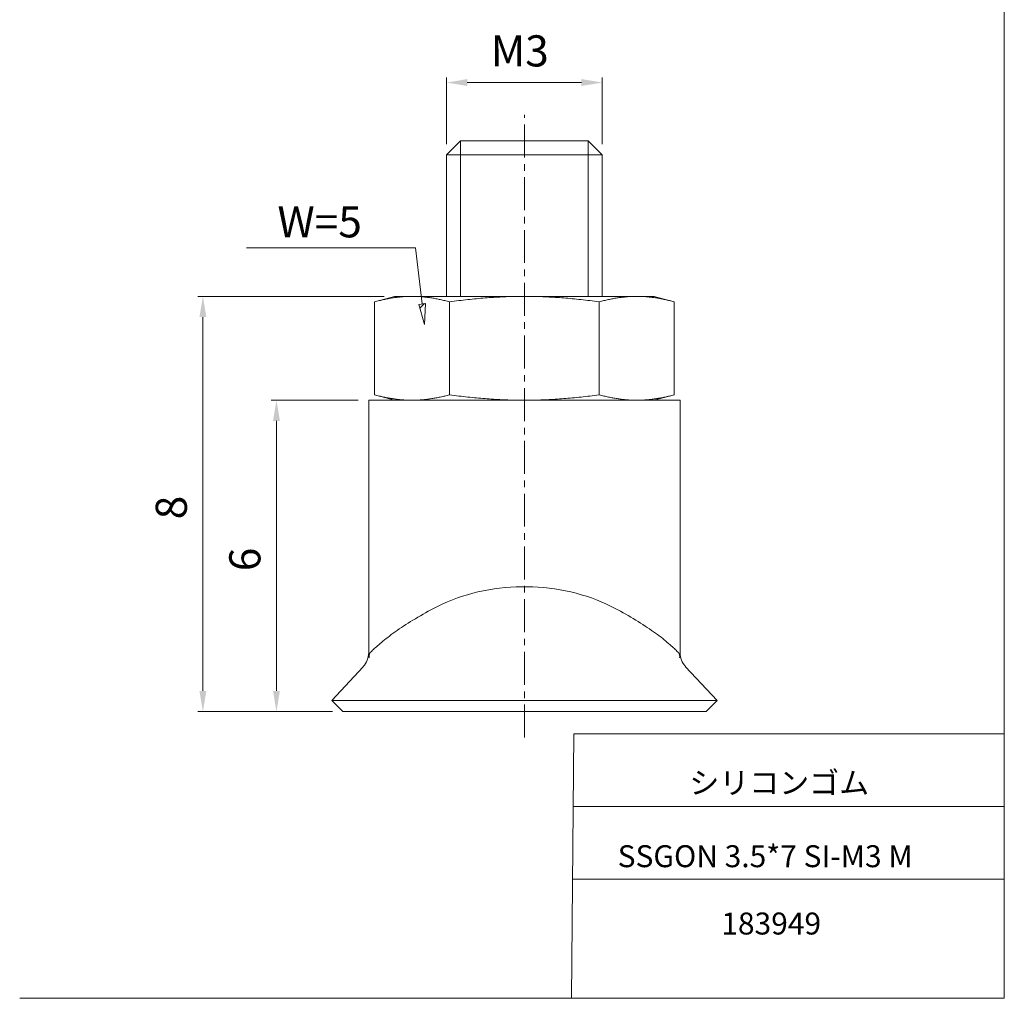
# Model space of a CAD drawing. Units: millimetres. Extents: x 20 to 210, y 0 to 291.
# Drawn here: x 20 to 210, y 0 to 188 of the extents above; entities that cross this region are included whole.
import ezdxf

# ---------------------------------------------------------------- set-up
doc = ezdxf.new("R2010")
doc.units = ezdxf.units.MM
doc.linetypes.add('CENTER', pattern=[10.16, 6.35, -1.27, 1.27, -1.27])
for name, color, linetype, lineweight in [('DIM', 4, 'Continuous', 0), ('PPDETAIL3', 3, 'CENTER', 0), ('PPMODEL1', 7, 'Continuous', 0), ('PPMODEL2', 2, 'Continuous', 0), ('SLD-0_1', 7, 'Continuous', 0)]:
    doc.layers.add(name, color=color, linetype=linetype, lineweight=lineweight)
doc.styles.add('SLDTEXTSTYLE0', font='TXT', dxfattribs={"width": 0.7, "bigfont": 'bigfont'})
doc.styles.add('SLDTEXTSTYLE2', font='ROMANS', dxfattribs={"bigfont": 'bigfont'})
doc.styles.add('SLDTEXTSTYLE3', font='ROMANS', dxfattribs={"width": 0.97, "bigfont": 'bigfont'})
doc.styles.add('SLDTEXTSTYLE4', font='TXT', dxfattribs={"width": 0.54682, "bigfont": 'bigfont'})
doc.dimstyles.new('SLDDIMSTYLE2', dxfattribs={"dimtxt": 6, "dimasz": 3, "dimexe": 0, "dimexo": 0.0625, "dimgap": 1.5, "dimtad": 3, "dimdec": 0, "dimlfac": 0.1, "dimzin": 12, "dimdsep": 46, "dimtxsty": 'SLDTEXTSTYLE2', "dimblk1": 'NONE', "dimblk2": 'NONE', "dimsah": 1, "dimcen": 0.09, "dimadec": 0, "dimazin": 0, "dimtfac": 1, "dimtdec": 1, "dimtofl": 0, "dimtmove": 0, "dimatfit": 3, "dimldrblk": 'NONE', "dimfxl": 1, "dimtolj": 1, "dimtzin": 12, "dimarcsym": 0})

# ---------------------------------------------------------------- blocks, each defined once
blk = doc.blocks.new('*D6')
at = {"layer": 'DIM'}
for p, q in [((102.5, 164.3), (102.5, 177.2)), ((132.5, 164.3), (132.5, 177.2)), ((106.5, 176.2), (128.5, 176.2))]:
    blk.add_line(p, q, dxfattribs=at)
for points in [[(106.5, 176.87), (106.5, 175.54), (102.5, 176.2)], [(128.5, 176.87), (128.5, 175.54), (132.5, 176.2)]]:
    blk.add_solid(points, dxfattribs=at)
at = {"layer": 'DIM', "insert": (111.01, 185.3, 0.24), "char_height": 6, "attachment_point": 1, "style": 'SLDTEXTSTYLE3'}
blk.add_mtext('M3', dxfattribs=at)
blk = doc.blocks.new('_None')
blk = doc.blocks.new('*D7')
at = {"layer": 'DIM'}
for p, q in [((85.5, 115), (68.73, 115)), ((69.73, 59), (69.73, 111)), ((80.5, 55), (68.73, 55))]:
    blk.add_line(p, q, dxfattribs=at)
for points in [[(69.07, 111), (70.4, 111), (69.73, 115)], [(69.07, 59), (70.4, 59), (69.73, 55)]]:
    blk.add_solid(points, dxfattribs=at)
at = {"layer": 'DIM', "insert": (60.64, 82.05, 0.24), "char_height": 6, "attachment_point": 1, "rotation": 90, "style": 'SLDTEXTSTYLE3'}
blk.add_mtext('6', dxfattribs=at)
blk = doc.blocks.new('*D8')
at = {"layer": 'DIM'}
for p, q in [((90.5, 135), (54.56, 135)), ((55.56, 59), (55.56, 131)), ((80.5, 55), (54.56, 55))]:
    blk.add_line(p, q, dxfattribs=at)
for points in [[(54.89, 131), (56.23, 131), (55.56, 135)], [(54.89, 59), (56.23, 59), (55.56, 55)]]:
    blk.add_solid(points, dxfattribs=at)
at = {"layer": 'DIM', "insert": (46.47, 92.05, 0.24), "char_height": 6, "attachment_point": 1, "rotation": 90, "style": 'SLDTEXTSTYLE3'}
blk.add_mtext('8', dxfattribs=at)

msp = doc.modelspace()

# ---------------------------------------------------------------- hatches: boundary and pattern name
at = {"layer": 'DIM'}
h = msp.add_hatch(dxfattribs=at)
h.set_pattern_fill('ANSI31', color=256, scale=3.937, style=0)
h.paths.add_polyline_path([(98.47, 133.63), (98.28, 129.57), (97.15, 133.47)], flags=0)

# ---------------------------------------------------------------- linework, layer by layer
for p, q in [((96.53, 144.36), (63.96, 144.36)), ((97.81, 133.55), (96.53, 144.36)), ((97.15, 133.47), (98.47, 133.63)), ((97.15, 133.47), (98.47, 133.63)), ((97.15, 133.47), (98.47, 133.63)), ((98.28, 129.57), (97.15, 133.47)), ((98.28, 129.57), (97.15, 133.47)), ((98.28, 129.57), (97.15, 133.47)), ((98.47, 133.63), (98.28, 129.57)), ((98.47, 133.63), (98.28, 129.57)), ((98.47, 133.63), (98.28, 129.57))]:
    msp.add_line(p, q, dxfattribs=at)
at = {"layer": 'PPDETAIL3'}
msp.add_line((117.5, 50), (117.5, 170), dxfattribs=at)
at = {"layer": 'PPMODEL1'}
for p, q in [((105.2, 165), (102.5, 162.3)), ((105.2, 165), (129.8, 165)), ((132.5, 162.3), (129.8, 165)), ((132.5, 162.3), (102.5, 162.3)), ((102.5, 162.3), (102.5, 135)), ((132.5, 135), (132.5, 162.3)), ((92.5, 135), (88.63, 133.96)), ((92.06, 134.7), (91.86, 134.67)), ((92.26, 134.73), (92.06, 134.7)), ((92.47, 134.76), (92.26, 134.73)), ((92.67, 134.79), (92.47, 134.76)), ((92.5, 135), (95.85, 135)), ((92.87, 134.81), (92.67, 134.79)), ((93.07, 134.84), (92.87, 134.81)), ((93.27, 134.86), (93.07, 134.84)), ((93.47, 134.88), (93.27, 134.86)), ((93.67, 134.9), (93.47, 134.88)), ((93.86, 134.92), (93.67, 134.9)), ((94.06, 134.93), (93.86, 134.92)), ((94.26, 134.95), (94.06, 134.93)), ((94.46, 134.96), (94.26, 134.95)), ((94.66, 134.97), (94.46, 134.96)), ((94.86, 134.98), (94.66, 134.97)), ((95.05, 134.99), (94.86, 134.98)), ((95.25, 134.99), (95.05, 134.99)), ((95.45, 135), (95.25, 134.99)), ((95.65, 135), (95.45, 135)), ((95.85, 135), (95.65, 135)), ((95.85, 135), (117.5, 135)), ((96.05, 135), (95.85, 135)), ((96.25, 135), (96.05, 135)), ((96.45, 134.99), (96.25, 135)), ((96.64, 134.99), (96.45, 134.99)), ((96.84, 134.98), (96.64, 134.99)), ((97.04, 134.97), (96.84, 134.98)), ((97.24, 134.96), (97.04, 134.97)), ((97.44, 134.95), (97.24, 134.96)), ((97.64, 134.93), (97.44, 134.95)), ((97.83, 134.92), (97.64, 134.93)), ((98.03, 134.9), (97.83, 134.92)), ((98.23, 134.88), (98.03, 134.9)), ((98.43, 134.86), (98.23, 134.88)), ((98.63, 134.84), (98.43, 134.86)), ((98.83, 134.81), (98.63, 134.84)), ((99.03, 134.79), (98.83, 134.81)), ((99.23, 134.76), (99.03, 134.79)), ((99.44, 134.73), (99.23, 134.76)), ((99.64, 134.7), (99.44, 134.73)), ((99.84, 134.67), (99.64, 134.7)), ((109.92, 134.7), (109.51, 134.67)), ((110.33, 134.73), (109.92, 134.7)), ((110.73, 134.76), (110.33, 134.73)), ((111.13, 134.79), (110.73, 134.76)), ((111.54, 134.81), (111.13, 134.79)), ((111.94, 134.84), (111.54, 134.81)), ((112.34, 134.86), (111.94, 134.84)), ((112.74, 134.88), (112.34, 134.86)), ((113.13, 134.9), (112.74, 134.88)), ((113.53, 134.92), (113.13, 134.9)), ((113.93, 134.93), (113.53, 134.92)), ((114.32, 134.95), (113.93, 134.93)), ((114.72, 134.96), (114.32, 134.95)), ((115.12, 134.97), (114.72, 134.96)), ((115.51, 134.98), (115.12, 134.97)), ((115.91, 134.99), (115.51, 134.98)), ((116.31, 134.99), (115.91, 134.99)), ((116.7, 135), (116.31, 134.99)), ((117.1, 135), (116.7, 135)), ((117.5, 135), (117.1, 135)), ((117.9, 135), (117.5, 135)), ((117.5, 135), (139.15, 135)), ((118.3, 135), (117.9, 135)), ((118.69, 134.99), (118.3, 135)), ((119.09, 134.99), (118.69, 134.99)), ((119.49, 134.98), (119.09, 134.99)), ((119.88, 134.97), (119.49, 134.98)), ((120.28, 134.96), (119.88, 134.97)), ((120.68, 134.95), (120.28, 134.96)), ((121.07, 134.93), (120.68, 134.95)), ((121.47, 134.92), (121.07, 134.93)), ((121.87, 134.9), (121.47, 134.92)), ((122.26, 134.88), (121.87, 134.9)), ((122.66, 134.86), (122.26, 134.88)), ((123.06, 134.84), (122.66, 134.86)), ((123.46, 134.81), (123.06, 134.84)), ((123.87, 134.79), (123.46, 134.81)), ((124.27, 134.76), (123.87, 134.79)), ((124.67, 134.73), (124.27, 134.76)), ((125.08, 134.7), (124.67, 134.73)), ((125.49, 134.67), (125.08, 134.7)), ((135.36, 134.7), (135.16, 134.67)), ((135.56, 134.73), (135.36, 134.7)), ((135.77, 134.76), (135.56, 134.73)), ((135.97, 134.79), (135.77, 134.76)), ((136.17, 134.81), (135.97, 134.79)), ((136.37, 134.84), (136.17, 134.81)), ((136.57, 134.86), (136.37, 134.84)), ((136.77, 134.88), (136.57, 134.86)), ((136.97, 134.9), (136.77, 134.88)), ((137.17, 134.92), (136.97, 134.9)), ((137.36, 134.93), (137.17, 134.92)), ((137.56, 134.95), (137.36, 134.93)), ((137.76, 134.96), (137.56, 134.95)), ((137.96, 134.97), (137.76, 134.96)), ((138.16, 134.98), (137.96, 134.97)), ((138.36, 134.99), (138.16, 134.98)), ((138.55, 134.99), (138.36, 134.99)), ((138.75, 135), (138.55, 134.99)), ((138.95, 135), (138.75, 135)), ((139.15, 135), (138.95, 135)), ((139.35, 135), (139.15, 135)), ((139.15, 135), (142.5, 135)), ((139.55, 135), (139.35, 135)), ((139.75, 134.99), (139.55, 135)), ((139.95, 134.99), (139.75, 134.99)), ((140.14, 134.98), (139.95, 134.99)), ((140.34, 134.97), (140.14, 134.98)), ((140.54, 134.96), (140.34, 134.97)), ((140.74, 134.95), (140.54, 134.96)), ((140.94, 134.93), (140.74, 134.95)), ((141.14, 134.92), (140.94, 134.93)), ((141.33, 134.9), (141.14, 134.92)), ((141.53, 134.88), (141.33, 134.9)), ((141.73, 134.86), (141.53, 134.88)), ((141.93, 134.84), (141.73, 134.86)), ((142.13, 134.81), (141.93, 134.84)), ((142.33, 134.79), (142.13, 134.81)), ((142.53, 134.76), (142.33, 134.79)), ((146.37, 133.96), (142.5, 135)), ((142.74, 134.73), (142.53, 134.76)), ((142.94, 134.7), (142.74, 134.73)), ((143.14, 134.67), (142.94, 134.7)), ((88.86, 134.02), (88.63, 133.96)), ((88.63, 116.04), (88.63, 133.96)), ((89.08, 134.08), (88.86, 134.02)), ((89.31, 134.14), (89.08, 134.08)), ((89.53, 134.19), (89.31, 134.14)), ((89.75, 134.24), (89.53, 134.19)), ((89.97, 134.29), (89.75, 134.24)), ((90.18, 134.34), (89.97, 134.29)), ((90.39, 134.39), (90.18, 134.34)), ((90.61, 134.43), (90.39, 134.39)), ((90.82, 134.48), (90.61, 134.43)), ((91.03, 134.52), (90.82, 134.48)), ((91.24, 134.56), (91.03, 134.52)), ((91.44, 134.6), (91.24, 134.56)), ((91.65, 134.63), (91.44, 134.6)), ((91.86, 134.67), (91.65, 134.63)), ((100.05, 134.63), (99.84, 134.67)), ((100.25, 134.6), (100.05, 134.63)), ((100.46, 134.56), (100.25, 134.6)), ((100.67, 134.52), (100.46, 134.56)), ((100.88, 134.48), (100.67, 134.52)), ((101.09, 134.43), (100.88, 134.48)), ((101.3, 134.39), (101.09, 134.43)), ((101.52, 134.34), (101.3, 134.39)), ((101.73, 134.29), (101.52, 134.34)), ((101.95, 134.24), (101.73, 134.29)), ((102.17, 134.19), (101.95, 134.24)), ((102.39, 134.14), (102.17, 134.19)), ((102.61, 134.08), (102.39, 134.14)), ((102.84, 134.02), (102.61, 134.08)), ((103.07, 133.96), (102.84, 134.02)), ((103.52, 134.02), (103.07, 133.96)), ((103.07, 116.04), (103.07, 133.96)), ((103.97, 134.08), (103.52, 134.02)), ((104.42, 134.14), (103.97, 134.08)), ((104.86, 134.19), (104.42, 134.14)), ((105.3, 134.24), (104.86, 134.19)), ((105.73, 134.29), (105.3, 134.24)), ((106.16, 134.34), (105.73, 134.29)), ((106.59, 134.39), (106.16, 134.34)), ((107.02, 134.43), (106.59, 134.39)), ((107.44, 134.48), (107.02, 134.43)), ((107.86, 134.52), (107.44, 134.48)), ((108.28, 134.56), (107.86, 134.52)), ((108.69, 134.6), (108.28, 134.56)), ((109.1, 134.63), (108.69, 134.6)), ((109.51, 134.67), (109.1, 134.63)), ((125.9, 134.63), (125.49, 134.67)), ((126.31, 134.6), (125.9, 134.63)), ((126.72, 134.56), (126.31, 134.6)), ((127.14, 134.52), (126.72, 134.56)), ((127.56, 134.48), (127.14, 134.52)), ((127.98, 134.43), (127.56, 134.48)), ((128.41, 134.39), (127.98, 134.43)), ((128.84, 134.34), (128.41, 134.39)), ((129.27, 134.29), (128.84, 134.34)), ((129.7, 134.24), (129.27, 134.29)), ((130.14, 134.19), (129.7, 134.24)), ((130.58, 134.14), (130.14, 134.19)), ((131.03, 134.08), (130.58, 134.14)), ((131.48, 134.02), (131.03, 134.08)), ((131.93, 133.96), (131.48, 134.02)), ((132.16, 134.02), (131.93, 133.96)), ((131.93, 116.04), (131.93, 133.96)), ((132.39, 134.08), (132.16, 134.02)), ((132.61, 134.14), (132.39, 134.08)), ((132.83, 134.19), (132.61, 134.14)), ((133.05, 134.24), (132.83, 134.19)), ((133.27, 134.29), (133.05, 134.24)), ((133.48, 134.34), (133.27, 134.29)), ((133.7, 134.39), (133.48, 134.34)), ((133.91, 134.43), (133.7, 134.39)), ((134.12, 134.48), (133.91, 134.43)), ((134.33, 134.52), (134.12, 134.48)), ((134.54, 134.56), (134.33, 134.52)), ((134.75, 134.6), (134.54, 134.56)), ((134.95, 134.63), (134.75, 134.6)), ((135.16, 134.67), (134.95, 134.63)), ((143.35, 134.63), (143.14, 134.67)), ((143.56, 134.6), (143.35, 134.63)), ((143.76, 134.56), (143.56, 134.6)), ((143.97, 134.52), (143.76, 134.56)), ((144.18, 134.48), (143.97, 134.52)), ((144.39, 134.43), (144.18, 134.48)), ((144.61, 134.39), (144.39, 134.43)), ((144.82, 134.34), (144.61, 134.39)), ((145.03, 134.29), (144.82, 134.34)), ((145.25, 134.24), (145.03, 134.29)), ((145.47, 134.19), (145.25, 134.24)), ((145.69, 134.14), (145.47, 134.19)), ((145.92, 134.08), (145.69, 134.14)), ((146.14, 134.02), (145.92, 134.08)), ((146.37, 133.96), (146.14, 134.02)), ((146.37, 116.04), (146.37, 133.96)), ((88.63, 116.04), (88.86, 115.98)), ((88.63, 116.04), (92.5, 115)), ((88.86, 115.98), (89.08, 115.92)), ((89.08, 115.92), (89.31, 115.86)), ((89.31, 115.86), (89.53, 115.81)), ((89.53, 115.81), (89.75, 115.76)), ((89.75, 115.76), (89.97, 115.71)), ((101.73, 115.71), (101.95, 115.76)), ((101.95, 115.76), (102.17, 115.81)), ((102.17, 115.81), (102.39, 115.86)), ((102.39, 115.86), (102.61, 115.92)), ((102.61, 115.92), (102.84, 115.98)), ((102.84, 115.98), (103.07, 116.04)), ((103.07, 116.04), (103.52, 115.98)), ((103.52, 115.98), (103.97, 115.92)), ((103.97, 115.92), (104.42, 115.86)), ((104.42, 115.86), (104.86, 115.81)), ((104.86, 115.81), (105.3, 115.76)), ((105.3, 115.76), (105.73, 115.71)), ((129.27, 115.71), (129.7, 115.76)), ((129.7, 115.76), (130.14, 115.81)), ((130.14, 115.81), (130.58, 115.86)), ((130.58, 115.86), (131.03, 115.92)), ((131.03, 115.92), (131.48, 115.98)), ((131.48, 115.98), (131.93, 116.04)), ((131.93, 116.04), (132.16, 115.98)), ((132.16, 115.98), (132.39, 115.92)), ((132.39, 115.92), (132.61, 115.86)), ((132.61, 115.86), (132.83, 115.81)), ((132.83, 115.81), (133.05, 115.76)), ((133.05, 115.76), (133.27, 115.71)), ((142.5, 115), (146.37, 116.04)), ((145.03, 115.71), (145.25, 115.76)), ((145.25, 115.76), (145.47, 115.81)), ((145.47, 115.81), (145.69, 115.86)), ((145.69, 115.86), (145.92, 115.92)), ((145.92, 115.92), (146.14, 115.98)), ((146.14, 115.98), (146.37, 116.04)), ((87.5, 115), (147.5, 115)), ((87.5, 115), (87.5, 66.38)), ((89.97, 115.71), (90.18, 115.66)), ((90.18, 115.66), (90.39, 115.61)), ((90.39, 115.61), (90.61, 115.57)), ((90.61, 115.57), (90.82, 115.52)), ((90.82, 115.52), (91.03, 115.48)), ((91.03, 115.48), (91.24, 115.44)), ((91.24, 115.44), (91.44, 115.4)), ((91.44, 115.4), (91.65, 115.37)), ((91.65, 115.37), (91.86, 115.33)), ((91.86, 115.33), (92.06, 115.3)), ((92.06, 115.3), (92.26, 115.27)), ((92.26, 115.27), (92.47, 115.24)), ((92.47, 115.24), (92.67, 115.21)), ((92.67, 115.21), (92.87, 115.19)), ((92.87, 115.19), (93.07, 115.16)), ((93.07, 115.16), (93.27, 115.14)), ((93.27, 115.14), (93.47, 115.12)), ((93.47, 115.12), (93.67, 115.1)), ((93.67, 115.1), (93.86, 115.08)), ((93.86, 115.08), (94.06, 115.07)), ((94.06, 115.07), (94.26, 115.05)), ((94.26, 115.05), (94.46, 115.04)), ((94.46, 115.04), (94.66, 115.03)), ((94.66, 115.03), (94.86, 115.02)), ((94.86, 115.02), (95.05, 115.01)), ((95.05, 115.01), (95.25, 115.01)), ((95.25, 115.01), (95.45, 115)), ((95.45, 115), (95.65, 115)), ((95.65, 115), (95.85, 115)), ((95.85, 115), (96.05, 115)), ((96.05, 115), (96.25, 115)), ((96.25, 115), (96.45, 115.01)), ((96.45, 115.01), (96.64, 115.01)), ((96.64, 115.01), (96.84, 115.02)), ((96.84, 115.02), (97.04, 115.03)), ((97.04, 115.03), (97.24, 115.04)), ((97.24, 115.04), (97.44, 115.05)), ((97.44, 115.05), (97.64, 115.07)), ((97.64, 115.07), (97.83, 115.08)), ((97.83, 115.08), (98.03, 115.1)), ((98.03, 115.1), (98.23, 115.12)), ((98.23, 115.12), (98.43, 115.14)), ((98.43, 115.14), (98.63, 115.16)), ((98.63, 115.16), (98.83, 115.19)), ((98.83, 115.19), (99.03, 115.21)), ((99.03, 115.21), (99.23, 115.24)), ((99.23, 115.24), (99.44, 115.27)), ((99.44, 115.27), (99.64, 115.3)), ((99.64, 115.3), (99.84, 115.33)), ((99.84, 115.33), (100.05, 115.37)), ((100.05, 115.37), (100.25, 115.4)), ((100.25, 115.4), (100.46, 115.44)), ((100.46, 115.44), (100.67, 115.48)), ((100.67, 115.48), (100.88, 115.52)), ((100.88, 115.52), (101.09, 115.57)), ((101.09, 115.57), (101.3, 115.61)), ((101.3, 115.61), (101.52, 115.66)), ((101.52, 115.66), (101.73, 115.71)), ((105.73, 115.71), (106.16, 115.66)), ((106.16, 115.66), (106.59, 115.61)), ((106.59, 115.61), (107.02, 115.57)), ((107.02, 115.57), (107.44, 115.52)), ((107.44, 115.52), (107.86, 115.48)), ((107.86, 115.48), (108.28, 115.44)), ((108.28, 115.44), (108.69, 115.4)), ((108.69, 115.4), (109.1, 115.37)), ((109.1, 115.37), (109.51, 115.33)), ((109.51, 115.33), (109.92, 115.3)), ((109.92, 115.3), (110.33, 115.27)), ((110.33, 115.27), (110.73, 115.24)), ((110.73, 115.24), (111.13, 115.21)), ((111.13, 115.21), (111.54, 115.19)), ((111.54, 115.19), (111.94, 115.16)), ((111.94, 115.16), (112.34, 115.14)), ((112.34, 115.14), (112.74, 115.12)), ((112.74, 115.12), (113.13, 115.1)), ((113.13, 115.1), (113.53, 115.08)), ((113.53, 115.08), (113.93, 115.07)), ((113.93, 115.07), (114.32, 115.05)), ((114.32, 115.05), (114.72, 115.04)), ((114.72, 115.04), (115.12, 115.03)), ((115.12, 115.03), (115.51, 115.02)), ((115.51, 115.02), (115.91, 115.01)), ((115.91, 115.01), (116.31, 115.01)), ((116.31, 115.01), (116.7, 115)), ((116.7, 115), (117.1, 115)), ((117.1, 115), (117.5, 115)), ((117.5, 115), (117.9, 115)), ((117.9, 115), (118.3, 115)), ((118.3, 115), (118.69, 115.01)), ((118.69, 115.01), (119.09, 115.01)), ((119.09, 115.01), (119.49, 115.02)), ((119.49, 115.02), (119.88, 115.03)), ((119.88, 115.03), (120.28, 115.04)), ((120.28, 115.04), (120.68, 115.05)), ((120.68, 115.05), (121.07, 115.07)), ((121.07, 115.07), (121.47, 115.08)), ((121.47, 115.08), (121.87, 115.1)), ((121.87, 115.1), (122.26, 115.12)), ((122.26, 115.12), (122.66, 115.14)), ((122.66, 115.14), (123.06, 115.16)), ((123.06, 115.16), (123.46, 115.19)), ((123.46, 115.19), (123.87, 115.21)), ((123.87, 115.21), (124.27, 115.24)), ((124.27, 115.24), (124.67, 115.27)), ((124.67, 115.27), (125.08, 115.3)), ((125.08, 115.3), (125.49, 115.33)), ((125.49, 115.33), (125.9, 115.37)), ((125.9, 115.37), (126.31, 115.4)), ((126.31, 115.4), (126.72, 115.44)), ((126.72, 115.44), (127.14, 115.48)), ((127.14, 115.48), (127.56, 115.52)), ((127.56, 115.52), (127.98, 115.57)), ((127.98, 115.57), (128.41, 115.61)), ((128.41, 115.61), (128.84, 115.66)), ((128.84, 115.66), (129.27, 115.71)), ((133.27, 115.71), (133.48, 115.66)), ((133.48, 115.66), (133.7, 115.61)), ((133.7, 115.61), (133.91, 115.57)), ((133.91, 115.57), (134.12, 115.52)), ((134.12, 115.52), (134.33, 115.48)), ((134.33, 115.48), (134.54, 115.44)), ((134.54, 115.44), (134.75, 115.4)), ((134.75, 115.4), (134.95, 115.37)), ((134.95, 115.37), (135.16, 115.33)), ((135.16, 115.33), (135.36, 115.3)), ((135.36, 115.3), (135.56, 115.27)), ((135.56, 115.27), (135.77, 115.24)), ((135.77, 115.24), (135.97, 115.21)), ((135.97, 115.21), (136.17, 115.19)), ((136.17, 115.19), (136.37, 115.16)), ((136.37, 115.16), (136.57, 115.14)), ((136.57, 115.14), (136.77, 115.12)), ((136.77, 115.12), (136.97, 115.1)), ((136.97, 115.1), (137.17, 115.08)), ((137.17, 115.08), (137.36, 115.07)), ((137.36, 115.07), (137.56, 115.05)), ((137.56, 115.05), (137.76, 115.04)), ((137.76, 115.04), (137.96, 115.03)), ((137.96, 115.03), (138.16, 115.02)), ((138.16, 115.02), (138.36, 115.01)), ((138.36, 115.01), (138.55, 115.01)), ((138.55, 115.01), (138.75, 115)), ((138.75, 115), (138.95, 115)), ((138.95, 115), (139.15, 115)), ((139.15, 115), (139.35, 115)), ((139.35, 115), (139.55, 115)), ((139.55, 115), (139.75, 115.01)), ((139.75, 115.01), (139.95, 115.01)), ((139.95, 115.01), (140.14, 115.02)), ((140.14, 115.02), (140.34, 115.03)), ((140.34, 115.03), (140.54, 115.04)), ((140.54, 115.04), (140.74, 115.05)), ((140.74, 115.05), (140.94, 115.07)), ((140.94, 115.07), (141.14, 115.08)), ((141.14, 115.08), (141.33, 115.1)), ((141.33, 115.1), (141.53, 115.12)), ((141.53, 115.12), (141.73, 115.14)), ((141.73, 115.14), (141.93, 115.16)), ((141.93, 115.16), (142.13, 115.19)), ((142.13, 115.19), (142.33, 115.21)), ((142.33, 115.21), (142.53, 115.24)), ((142.53, 115.24), (142.74, 115.27)), ((142.74, 115.27), (142.94, 115.3)), ((142.94, 115.3), (143.14, 115.33)), ((143.14, 115.33), (143.35, 115.37)), ((143.35, 115.37), (143.56, 115.4)), ((143.56, 115.4), (143.76, 115.44)), ((143.76, 115.44), (143.97, 115.48)), ((143.97, 115.48), (144.18, 115.52)), ((144.18, 115.52), (144.39, 115.57)), ((144.39, 115.57), (144.61, 115.61)), ((144.61, 115.61), (144.82, 115.66)), ((144.82, 115.66), (145.03, 115.71)), ((147.5, 66.38), (147.5, 115)), ((106.55, 77.53), (107.55, 77.81)), ((107.55, 77.81), (108.56, 78.06)), ((108.56, 78.06), (109.59, 78.28)), ((109.59, 78.28), (110.62, 78.48)), ((110.62, 78.48), (111.67, 78.65)), ((111.67, 78.65), (112.72, 78.79)), ((112.72, 78.79), (113.77, 78.9)), ((113.77, 78.9), (114.83, 78.98)), ((114.83, 78.98), (115.9, 79.04)), ((115.9, 79.04), (116.97, 79.07)), ((116.97, 79.07), (118.03, 79.07)), ((118.03, 79.07), (119.1, 79.04)), ((119.1, 79.04), (120.17, 78.98)), ((120.17, 78.98), (121.23, 78.9)), ((121.23, 78.9), (122.28, 78.79)), ((122.28, 78.79), (123.33, 78.65)), ((123.33, 78.65), (124.38, 78.48)), ((124.38, 78.48), (125.41, 78.28)), ((125.41, 78.28), (126.44, 78.06)), ((126.44, 78.06), (127.45, 77.81)), ((127.45, 77.81), (128.45, 77.53)), ((101.78, 75.76), (102.7, 76.17)), ((102.7, 76.17), (103.63, 76.55)), ((103.63, 76.55), (104.59, 76.9)), ((104.59, 76.9), (105.56, 77.23)), ((105.56, 77.23), (106.55, 77.53)), ((128.45, 77.53), (129.44, 77.23)), ((129.44, 77.23), (130.41, 76.9)), ((130.41, 76.9), (131.37, 76.55)), ((131.37, 76.55), (132.3, 76.17)), ((132.3, 76.17), (133.22, 75.76)), ((97.97, 73.76), (98.47, 74.05)), ((98.47, 74.05), (98.97, 74.33)), ((98.97, 74.33), (99.49, 74.61)), ((99.49, 74.61), (100, 74.88)), ((100, 74.88), (100.88, 75.34)), ((100.88, 75.34), (101.78, 75.76)), ((133.22, 75.76), (134.12, 75.34)), ((134.12, 75.34), (135, 74.88)), ((135, 74.88), (135.52, 74.61)), ((135.52, 74.61), (136.02, 74.33)), ((136.02, 74.33), (136.53, 74.05)), ((136.53, 74.05), (137.02, 73.77)), ((95.11, 72.05), (95.56, 72.34)), ((95.56, 72.34), (96.03, 72.62)), ((96.03, 72.62), (96.5, 72.91)), ((96.5, 72.91), (96.98, 73.19)), ((96.98, 73.19), (97.47, 73.48)), ((97.47, 73.48), (97.97, 73.76)), ((137.02, 73.77), (137.52, 73.49)), ((137.52, 73.49), (138, 73.2)), ((138, 73.2), (138.48, 72.92)), ((138.48, 72.92), (138.96, 72.63)), ((138.96, 72.63), (139.42, 72.35)), ((139.42, 72.35), (139.88, 72.06)), ((92.22, 70.1), (92.59, 70.37)), ((92.59, 70.37), (92.98, 70.64)), ((92.98, 70.64), (93.39, 70.92)), ((93.39, 70.92), (93.8, 71.2)), ((93.8, 71.2), (94.22, 71.48)), ((94.22, 71.48), (94.66, 71.76)), ((94.66, 71.76), (95.11, 72.05)), ((139.88, 72.06), (140.32, 71.78)), ((140.32, 71.78), (140.76, 71.49)), ((140.76, 71.49), (141.18, 71.21)), ((141.18, 71.21), (141.6, 70.93)), ((141.6, 70.93), (142, 70.65)), ((142, 70.65), (142.39, 70.38)), ((142.39, 70.38), (142.77, 70.11)), ((89.69, 68.12), (89.96, 68.34)), ((89.96, 68.34), (90.24, 68.57)), ((90.24, 68.57), (90.53, 68.81)), ((90.53, 68.81), (90.84, 69.06)), ((90.84, 69.06), (91.17, 69.31)), ((91.17, 69.31), (91.5, 69.57)), ((91.5, 69.57), (91.85, 69.83)), ((91.85, 69.83), (92.22, 70.1)), ((142.77, 70.11), (143.13, 69.84)), ((143.13, 69.84), (143.49, 69.58)), ((143.49, 69.58), (143.83, 69.32)), ((143.83, 69.32), (144.15, 69.06)), ((144.15, 69.06), (144.46, 68.82)), ((144.46, 68.82), (144.76, 68.58)), ((144.76, 68.58), (145.04, 68.35)), ((145.04, 68.35), (145.3, 68.12)), ((87.83, 66.4), (87.85, 66.41)), ((87.85, 66.41), (87.86, 66.43)), ((87.86, 66.43), (87.98, 66.55)), ((87.98, 66.55), (88.11, 66.68)), ((88.11, 66.68), (88.26, 66.82)), ((88.26, 66.82), (88.42, 66.97)), ((88.42, 66.97), (88.59, 67.14)), ((88.59, 67.14), (88.78, 67.31)), ((88.78, 67.31), (88.99, 67.5)), ((88.99, 67.5), (89.21, 67.7)), ((89.21, 67.7), (89.44, 67.9)), ((89.44, 67.9), (89.69, 68.12)), ((145.3, 68.12), (145.56, 67.9)), ((145.56, 67.9), (145.79, 67.7)), ((145.79, 67.7), (146.01, 67.5)), ((146.01, 67.5), (146.22, 67.31)), ((146.22, 67.31), (146.41, 67.14)), ((146.41, 67.14), (146.58, 66.97)), ((146.58, 66.97), (146.74, 66.82)), ((146.74, 66.82), (146.89, 66.68)), ((146.89, 66.68), (147.02, 66.55)), ((147.02, 66.55), (147.14, 66.43)), ((147.14, 66.43), (147.15, 66.42)), ((147.15, 66.42), (147.17, 66.4)), ((87.5, 66.35), (87.5, 66.38)), ((87.5, 66.32), (87.5, 66.35)), ((87.5, 66.29), (87.5, 66.32)), ((87.5, 66.26), (87.5, 66.29)), ((87.5, 66.23), (87.5, 66.26)), ((87.5, 66.21), (87.5, 66.23)), ((87.5, 66.18), (87.5, 66.21)), ((87.5, 66.15), (87.5, 66.18)), ((87.51, 66.12), (87.5, 66.15)), ((87.51, 66.09), (87.51, 66.12)), ((87.51, 66.06), (87.51, 66.09)), ((87.51, 66.03), (87.51, 66.06)), ((87.51, 66), (87.51, 66.03)), ((87.51, 65.98), (87.51, 66)), ((87.52, 65.95), (87.51, 65.98)), ((87.52, 65.92), (87.52, 65.95)), ((87.52, 65.89), (87.52, 65.92)), ((87.52, 65.86), (87.52, 65.89)), ((87.53, 65.83), (87.52, 65.86)), ((87.53, 65.8), (87.53, 65.83)), ((87.53, 65.78), (87.53, 65.8)), ((87.54, 65.75), (87.53, 65.78)), ((87.54, 65.72), (87.54, 65.75)), ((87.54, 65.69), (87.54, 65.72)), ((87.55, 65.66), (87.54, 65.69)), ((87.55, 65.63), (87.55, 65.66)), ((87.55, 65.61), (87.55, 65.63)), ((87.56, 65.58), (87.55, 65.61)), ((87.56, 65.55), (87.56, 65.58)), ((87.57, 65.52), (87.56, 65.55)), ((87.57, 65.76), (87.58, 65.8)), ((87.57, 65.71), (87.57, 65.76)), ((87.57, 65.65), (87.57, 65.71)), ((87.57, 65.59), (87.57, 65.65)), ((87.57, 65.53), (87.57, 65.59)), ((87.58, 65.49), (87.57, 65.53)), ((87.57, 65.49), (87.57, 65.52)), ((87.58, 65.47), (87.57, 65.49)), ((87.58, 65.83), (87.59, 65.87)), ((87.58, 65.8), (87.58, 65.83)), ((87.58, 65.44), (87.58, 65.49)), ((87.58, 65.44), (87.58, 65.47)), ((87.59, 65.38), (87.58, 65.44)), ((87.59, 65.41), (87.58, 65.44)), ((87.59, 65.9), (87.6, 65.93)), ((87.59, 65.87), (87.59, 65.9)), ((87.59, 65.38), (87.59, 65.41)), ((87.6, 65.93), (87.61, 65.96)), ((87.61, 65.96), (87.62, 65.99)), ((87.62, 66.02), (87.63, 66.05)), ((87.62, 65.99), (87.62, 66.02)), ((87.63, 66.05), (87.64, 66.07)), ((87.64, 66.07), (87.65, 66.09)), ((87.65, 66.09), (87.66, 66.11)), ((87.66, 66.11), (87.67, 66.13)), ((87.67, 66.15), (87.68, 66.17)), ((87.67, 66.13), (87.67, 66.15)), ((87.68, 66.17), (87.69, 66.2)), ((87.69, 66.2), (87.71, 66.22)), ((87.71, 66.22), (87.72, 66.24)), ((87.72, 66.24), (87.73, 66.26)), ((87.73, 66.26), (87.74, 66.28)), ((87.74, 66.28), (87.75, 66.3)), ((87.75, 66.3), (87.77, 66.32)), ((87.77, 66.32), (87.78, 66.34)), ((87.78, 66.34), (87.8, 66.36)), ((87.8, 66.36), (87.81, 66.38)), ((87.81, 66.38), (87.83, 66.4)), ((147.17, 66.4), (147.19, 66.38)), ((147.19, 66.38), (147.2, 66.36)), ((147.2, 66.36), (147.22, 66.34)), ((147.22, 66.34), (147.23, 66.32)), ((147.23, 66.32), (147.25, 66.29)), ((147.25, 66.29), (147.26, 66.27)), ((147.26, 66.27), (147.28, 66.25)), ((147.28, 66.25), (147.29, 66.22)), ((147.29, 66.22), (147.3, 66.2)), ((147.3, 66.2), (147.32, 66.17)), ((147.32, 66.17), (147.33, 66.15)), ((147.33, 66.15), (147.34, 66.12)), ((147.34, 66.12), (147.35, 66.1)), ((147.35, 66.1), (147.36, 66.07)), ((147.36, 66.07), (147.37, 66.04)), ((147.37, 66.04), (147.38, 66.01)), ((147.38, 66.01), (147.39, 65.98)), ((147.39, 65.98), (147.4, 65.95)), ((147.4, 65.95), (147.4, 65.91)), ((147.4, 65.91), (147.41, 65.88)), ((147.41, 65.88), (147.41, 65.85)), ((147.41, 65.85), (147.42, 65.82)), ((147.42, 65.44), (147.41, 65.41)), ((147.42, 65.44), (147.41, 65.41)), ((147.41, 65.41), (147.41, 65.38)), ((147.41, 65.41), (147.41, 65.38)), ((147.42, 65.82), (147.42, 65.78)), ((147.42, 65.78), (147.43, 65.75)), ((147.43, 65.51), (147.42, 65.47)), ((147.43, 65.49), (147.42, 65.47)), ((147.42, 65.47), (147.42, 65.44)), ((147.42, 65.47), (147.42, 65.44)), ((147.43, 65.75), (147.43, 65.71)), ((147.43, 65.71), (147.43, 65.66)), ((147.43, 65.66), (147.43, 65.6)), ((147.43, 65.6), (147.43, 65.55)), ((147.43, 65.55), (147.43, 65.51)), ((147.44, 65.55), (147.43, 65.52)), ((147.43, 65.52), (147.43, 65.49)), ((147.45, 65.61), (147.44, 65.58)), ((147.44, 65.58), (147.44, 65.55)), ((147.46, 65.69), (147.45, 65.66)), ((147.45, 65.66), (147.45, 65.63)), ((147.45, 65.63), (147.45, 65.61)), ((147.47, 65.78), (147.46, 65.75)), ((147.46, 65.75), (147.46, 65.72)), ((147.46, 65.72), (147.46, 65.69)), ((147.48, 65.86), (147.47, 65.83)), ((147.47, 65.83), (147.47, 65.8)), ((147.47, 65.8), (147.47, 65.78)), ((147.49, 65.98), (147.48, 65.95)), ((147.48, 65.95), (147.48, 65.92)), ((147.48, 65.92), (147.48, 65.89)), ((147.48, 65.89), (147.48, 65.86)), ((147.5, 66.15), (147.49, 66.12)), ((147.49, 66.12), (147.49, 66.09)), ((147.49, 66.09), (147.49, 66.06)), ((147.49, 66.06), (147.49, 66.03)), ((147.49, 66.03), (147.49, 66)), ((147.49, 66), (147.49, 65.98)), ((147.5, 66.38), (147.5, 66.35)), ((147.5, 66.35), (147.5, 66.32)), ((147.5, 66.32), (147.5, 66.29)), ((147.5, 66.29), (147.5, 66.26)), ((147.5, 66.26), (147.5, 66.23)), ((147.5, 66.23), (147.5, 66.21)), ((147.5, 66.21), (147.5, 66.18)), ((147.5, 66.18), (147.5, 66.15)), ((86.44, 63.66), (80.38, 57.12)), ((154.62, 57.12), (148.56, 63.66)), ((100, 57.12), (80.38, 57.12)), ((80.38, 57.12), (82.5, 55)), ((135, 57.12), (100, 57.12)), ((154.62, 57.12), (135, 57.12)), ((152.5, 55), (154.62, 57.12)), ((100, 55), (82.5, 55)), ((135, 55), (100, 55)), ((152.5, 55), (135, 55))]:
    msp.add_line(p, q, dxfattribs=at)
for centre, start, end in [((83.5, 66.38), 317.2021, 0), ((151.5, 66.38), 180, 222.7978)]:
    msp.add_arc(centre, 4, start, end, dxfattribs=at)
at = {"layer": 'PPMODEL2'}
for p, q in [((105.2, 165), (105.2, 135)), ((129.8, 165), (129.8, 135))]:
    msp.add_line(p, q, dxfattribs=at)
at = {"layer": 'SLD-0_1', "color": 7, "linetype": 'Continuous', "lineweight": 0}
for p, q in [((209.97, 285), (209.97, -0.23)), ((127.01, 50.75), (126.55, -0.23)), ((127.01, 50.75), (209.97, 50.75)), ((126.88, 36.75), (209.97, 36.75)), ((126.76, 22.75), (209.97, 22.75)), ((20.26, -0.23), (209.97, -0.23))]:
    msp.add_line(p, q, dxfattribs=at)

# ---------------------------------------------------------------- texts
at = {"layer": 'DIM', "insert": (69.92, 152.37), "char_height": 6, "attachment_point": 1, "style": 'SLDTEXTSTYLE2'}
msp.add_mtext('W=5', dxfattribs=at)
at = {"layer": 'SLD-0_1', "color": 7, "attachment_point": 1}
for s, insert, char_height, style in [('シリコンゴム', (149.28, 43.41), 4.233, 'SLDTEXTSTYLE0'), ('SSGON 3.5*7 SI-M3 M', (135.47, 29.26), 4.2333, 'SLDTEXTSTYLE4'), ('183949', (155.44, 16.29), 4.233, 'SLDTEXTSTYLE0')]:
    msp.add_mtext(s, dxfattribs=dict(at, insert=insert, char_height=char_height, style=style))

# ---------------------------------------------------------------- dimensions: what is measured, and where the dimension line sits
at = {"layer": 'DIM'}
dim = msp.add_linear_dim(base=(102.5, 181.2), p1=(132.5, 162.3), p2=(102.5, 162.3), text='M<>', dimstyle='SLDDIMSTYLE2', override={"dimtxt": 0.6, "dimasz": 3, "dimexe": 1, "dimexo": 1, "dimgap": 1.524, "dimtad": 3, "dimtih": 0, "dimtoh": 0, "dimlfac": 0.1, "dimzin": 12, "dimtzin": 12}, dxfattribs=at)
dim.commit()
dim.dimension.update_dxf_attribs({"geometry": '*D6', "text_midpoint": (117.5, 181.2), "dimtype": 160})
for base, p1, picture, middle in [((50.56, 55), (92.5, 135), '*D8', (50.56, 95)), ((64.73, 55), (87.5, 115), '*D7', (64.73, 85))]:
    dim = msp.add_linear_dim(base=base, p1=p1, p2=(82.5, 55), angle=90, dimstyle='SLDDIMSTYLE2', override={"dimtxt": 0.6, "dimasz": 3, "dimexe": 1, "dimexo": 1, "dimgap": 1.524, "dimtad": 3, "dimtih": 0, "dimtoh": 0, "dimlfac": 0.1, "dimzin": 12, "dimtzin": 12}, dxfattribs=at)
    dim.commit()
    dim.dimension.update_dxf_attribs({"geometry": picture, "text_midpoint": middle, "dimtype": 160})

doc.saveas('drawing.dxf')
